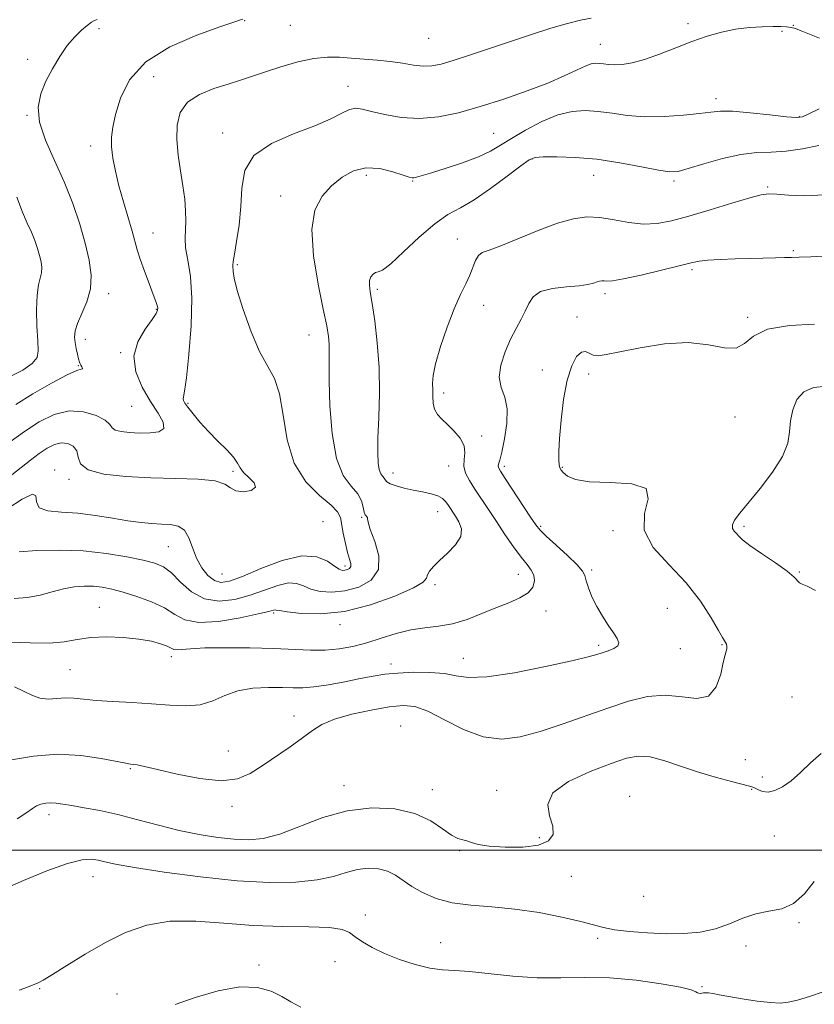
# Model space of a CAD drawing. Extents: x 2092300 to 2095200, y 329800 to 332700.
# Drawn here: x 2092679 to 2092892, y 331959 to 332223 of the extents above; entities that cross this region are included whole.
import ezdxf

# ---------------------------------------------------------------- set-up
doc = ezdxf.new("R2010")
doc.units = 0
doc.header["$MEASUREMENT"] = 0
for name, color, linetype, lineweight in [('32000', 7, 'Continuous', 0), ('DTM SPOT ELEVATION', 2, 'Continuous', 13), ('INDEX CONTOUR', 41, 'Continuous', 13), ('INTERMEDIATE CONTOUR', 44, 'Continuous', 0)]:
    doc.layers.add(name, color=color, linetype=linetype, lineweight=lineweight)

msp = doc.modelspace()

# ---------------------------------------------------------------- linework, layer by layer
at = {"layer": '32000', "flags": 128}
msp.add_lwpolyline([(2095000, 332000), (2092500, 332000)], dxfattribs=at)
at = {"layer": 'DTM SPOT ELEVATION'}
for p in [(2092739.17, 332222.52, 1198.1), (2092858.18, 332221.74, 1201.6), (2092700.12, 332220.42, 1196.4), (2092751.5, 332221.26, 1198.8), (2092883.39, 332219.66, 1202.4), (2092886.4, 332221.28, 1201.9), (2092788.57, 332217.82, 1198.9), (2092834.58, 332216.24, 1201.2), (2092681.02, 332212.2, 1195.5), (2092714.8, 332207.49, 1199.1), (2092766.97, 332204.97, 1201.3), (2092865.69, 332201.64, 1203.5), (2092680.85, 332197.16, 1195.9), (2092888.02, 332196.79, 1203.9), (2092733.32, 332192.43, 1201.5), (2092806.03, 332192.3, 1203.1), (2092697.86, 332188.9, 1197.4), (2092816.29, 332185.44, 1206.1), (2092771.89, 332181.03, 1204.5), (2092784.32, 332179.54, 1204.1), (2092832.81, 332181.06, 1206.8), (2092854.39, 332179.51, 1206.3), (2092879.53, 332177.95, 1207.8), (2092748.83, 332175.55, 1203.3), (2092714.63, 332165.54, 1198.8), (2092796.3, 332163.95, 1207.3), (2092886.43, 332160.83, 1209.8), (2092737.2, 332157.07, 1202.2), (2092859.22, 332155.75, 1210.3), (2092774.83, 332150.5, 1206.3), (2092702.69, 332149.3, 1196.5), (2092835.85, 332149.35, 1210.4), (2092803.28, 332146.19, 1208.6), (2092715.49, 332145.09, 1197.9), (2092828.35, 332143.03, 1211.6), (2092874.18, 332142.97, 1211.8), (2092756.49, 332138.21, 1203.2), (2092696.48, 332137.04, 1196.6), (2092705.92, 332133.5, 1197.9), (2092694.56, 332130.01, 1195.9), (2092819.06, 332128.8, 1211.6), (2092831.48, 332127.76, 1212.4), (2092792.59, 332122.69, 1208.4), (2092708.85, 332119.12, 1196.8), (2092724.01, 332119.92, 1200.2), (2092870.72, 332116.26, 1212.3), (2092802.75, 332111.08, 1208.33), (2092793.9, 332103.1, 1207.4), (2092808.86, 332102.98, 1210.37), (2092688.19, 332101.99, 1201.7), (2092736.03, 332101.68, 1199.72), (2092778.98, 332101.15, 1206.65), (2092824.4, 332102.67, 1212.1), (2092692.11, 332099.46, 1200.3), (2092790.98, 332090.84, 1205.21), (2092760.26, 332088.17, 1200.49), (2092770.58, 332089.26, 1203.87), (2092818.65, 332086.87, 1210.22), (2092838.05, 332085.73, 1211.75), (2092873.18, 332086.93, 1214.3), (2092718.7, 332081.43, 1202.97), (2092733.15, 332074.08, 1200.95), (2092766.1, 332076.27, 1201.57), (2092812.66, 332074, 1207.27), (2092832.33, 332075.17, 1210.28), (2092888.01, 332074.65, 1214.1), (2092790.27, 332071.25, 1206.33), (2092700.21, 332065.15, 1207.19), (2092746.96, 332063.66, 1206.22), (2092820.06, 332064.15, 1208.6), (2092852.61, 332064.85, 1210.9), (2092764.78, 332060.47, 1206.51), (2092834.15, 332054.94, 1209.7), (2092856.07, 332054.08, 1210.72), (2092867.3, 332055.11, 1211.9), (2092719.49, 332051.93, 1208.49), (2092797.91, 332051.44, 1209.2), (2092692.33, 332048.46, 1209), (2092778.48, 332049.99, 1209.48), (2092886.05, 332041.14, 1213.1), (2092752.44, 332036.03, 1211.45), (2092781.06, 332033.31, 1213.33), (2092734.81, 332026.61, 1211.18), (2092873.56, 332024.31, 1213.1), (2092708.51, 332021.85, 1212.15), (2092878.11, 332019.64, 1213.6), (2092765.86, 332017.33, 1213.42), (2092789.53, 332016.26, 1213.34), (2092806.83, 332016.03, 1213.45), (2092875.19, 332016.29, 1214.1), (2092842.46, 332014.46, 1215.4), (2092735.84, 332011.77, 1212.41), (2092686.67, 332009.51, 1214.5), (2092818.28, 332003.33, 1213.62), (2092881.35, 332003.81, 1214.9), (2092796.85, 331999.86, 1214.13), (2092698.5, 331992.94, 1216.7), (2092826.81, 331992.96, 1214.99), (2092846.22, 331987.58, 1214.63), (2092771.57, 331982.63, 1217.55), (2092887.88, 331980.59, 1216.16), (2092833.95, 331976.39, 1216.33), (2092791.83, 331975.22, 1217.23), (2092873.72, 331974.29, 1216.54), (2092743.09, 331969.21, 1219.7), (2092763.42, 331970.13, 1218.57), (2092684.23, 331962.85, 1218.1), (2092861.87, 331963.41, 1217.83), (2092704.94, 331961.45, 1219.1)]:
    msp.add_point(p, dxfattribs=at)
at = {"layer": 'INDEX CONTOUR'}
for points in [[(2092832.166, 332223.208, 1200), (2092829.276, 332222.703, 1200), (2092825.801, 332221.819, 1200), (2092821.349, 332220.497, 1200), (2092816.126, 332218.84, 1200), (2092810.489, 332216.988, 1200), (2092799.541, 332213.332, 1200), (2092795.136, 332211.889, 1200), (2092791.888, 332210.909, 1200), (2092789.394, 332210.399, 1200), (2092787.083, 332210.326, 1200), (2092784.482, 332210.626, 1200), (2092781.532, 332211.129, 1200), (2092778.277, 332211.635, 1200), (2092774.786, 332211.992, 1200), (2092767.807, 332212.472, 1200), (2092764.619, 332212.718, 1200), (2092761.388, 332212.787, 1200), (2092757.739, 332212.429, 1200), (2092753.455, 332211.49, 1200), (2092748.939, 332210.185, 1200), (2092744.751, 332208.822, 1200), (2092738.129, 332206.577, 1200), (2092734.795, 332205.518, 1200), (2092730.933, 332204.32, 1200), (2092727.053, 332202.784, 1200), (2092723.871, 332200.703, 1200), (2092721.934, 332197.918, 1200), (2092721.089, 332194.519, 1200), (2092721.011, 332190.648, 1200), (2092721.396, 332186.471, 1200), (2092722.01, 332182.238, 1200), (2092722.641, 332178.219, 1200), (2092723.108, 332174.635, 1200), (2092723.371, 332171.509, 1200), (2092723.422, 332168.813, 1200), (2092723.297, 332166.465, 1200), (2092723.198, 332164.165, 1200), (2092723.371, 332161.559, 1200), (2092723.952, 332158.28, 1200), (2092724.644, 332153.923, 1200), (2092725.039, 332148.07, 1200), (2092724.851, 332140.651, 1200), (2092724.269, 332132.987, 1200), (2092723.601, 332126.746, 1200), (2092723.099, 332123.145, 1200), (2092722.689, 332121.064, 1200), (2092722.771, 332120.642, 1200), (2092723.158, 332119.969, 1200), (2092723.988, 332118.819, 1200), (2092725.36, 332117.042, 1200), (2092727.22, 332114.791, 1200), (2092729.478, 332112.295, 1200), (2092731.988, 332109.775, 1200), (2092734.384, 332107.419, 1200), (2092736.248, 332105.409, 1200), (2092737.326, 332103.854, 1200), (2092738.028, 332102.579, 1200), (2092738.93, 332101.337, 1200), (2092740.367, 332099.955, 1200), (2092741.709, 332098.56, 1200), (2092742.084, 332097.354, 1200), (2092740.922, 332096.521, 1200), (2092738.854, 332096.167, 1200), (2092736.813, 332096.382, 1200), (2092735.4, 332097.171, 1200), (2092733.895, 332098.217, 1200), (2092731.247, 332099.119, 1200), (2092726.704, 332099.584, 1200), (2092720.704, 332099.759, 1200), (2092713.986, 332099.895, 1200), (2092707.299, 332100.224, 1200), (2092701.448, 332100.89, 1200), (2092697.249, 332102.014, 1200), (2092695.203, 332103.637, 1200), (2092694.539, 332105.479, 1200), (2092694.173, 332107.18, 1200), (2092693.237, 332108.432, 1200), (2092691.763, 332109.143, 1200), (2092690, 332109.274, 1200), (2092688.147, 332108.807, 1200), (2092686.195, 332107.816, 1200), (2092684.084, 332106.397, 1200), (2092681.775, 332104.65, 1200), (2092676.773, 332100.689, 1200)], [(2092895.961, 332159.472, 1210), (2092891.091, 332159.211, 1210), (2092887.953, 332159.082, 1210), (2092885.923, 332159.03, 1210), (2092884.066, 332158.999, 1210), (2092881.622, 332158.948, 1210), (2092874.841, 332158.775, 1210), (2092870.776, 332158.66, 1210), (2092866.808, 332158.517, 1210), (2092863.505, 332158.331, 1210), (2092861.158, 332158.069, 1210), (2092858.951, 332157.608, 1210), (2092855.791, 332156.806, 1210), (2092851, 332155.606, 1210), (2092845.552, 332154.299, 1210), (2092840.834, 332153.264, 1210), (2092837.887, 332152.769, 1210), (2092836.378, 332152.679, 1210), (2092835.623, 332152.749, 1210), (2092835.04, 332152.773, 1210), (2092834.44, 332152.693, 1210), (2092833.73, 332152.489, 1210), (2092832.779, 332152.158, 1210), (2092831.285, 332151.769, 1210), (2092828.907, 332151.409, 1210), (2092825.507, 332151.111, 1210), (2092821.766, 332150.68, 1210), (2092818.571, 332149.868, 1210), (2092816.561, 332148.497, 1210), (2092815.398, 332146.686, 1210), (2092814.498, 332144.625, 1210), (2092813.389, 332142.44, 1210), (2092812.047, 332140.004, 1210), (2092810.563, 332137.126, 1210), (2092809.076, 332133.725, 1210), (2092807.926, 332130.151, 1210), (2092807.504, 332126.865, 1210), (2092808.021, 332124.143, 1210), (2092808.966, 332121.546, 1210), (2092809.649, 332118.452, 1210), (2092809.562, 332114.494, 1210), (2092808.935, 332110.316, 1210), (2092808.181, 332106.82, 1210), (2092807.635, 332104.67, 1210), (2092807.33, 332103.597, 1210), (2092807.219, 332103.09, 1210), (2092807.313, 332102.64, 1210), (2092807.85, 332101.708, 1210), (2092809.124, 332099.746, 1210), (2092815.92, 332089.366, 1210), (2092817.314, 332087.294, 1210), (2092818.46, 332085.894, 1210), (2092820.125, 332084.291, 1210), (2092822.794, 332081.87, 1210), (2092825.855, 332079.068, 1210), (2092828.415, 332076.581, 1210), (2092829.83, 332074.896, 1210), (2092830.435, 332073.66, 1210), (2092830.808, 332072.3, 1210), (2092831.431, 332070.384, 1210), (2092832.383, 332068.006, 1210), (2092833.647, 332065.394, 1210), (2092835.168, 332062.771, 1210), (2092836.745, 332060.339, 1210), (2092838.144, 332058.293, 1210), (2092839.143, 332056.772, 1210), (2092839.576, 332055.672, 1210), (2092839.29, 332054.829, 1210), (2092838.227, 332054.109, 1210), (2092836.709, 332053.485, 1210), (2092835.152, 332052.959, 1210), (2092833.697, 332052.489, 1210), (2092831.39, 332051.86, 1210), (2092827.006, 332050.815, 1210), (2092819.873, 332049.24, 1210), (2092811.552, 332047.592, 1210), (2092804.161, 332046.476, 1210), (2092799.228, 332046.309, 1210), (2092795.926, 332046.775, 1210), (2092792.834, 332047.371, 1210), (2092788.891, 332047.692, 1210), (2092784.458, 332047.719, 1210), (2092780.261, 332047.53, 1210), (2092776.794, 332047.187, 1210), (2092773.656, 332046.692, 1210), (2092770.219, 332046.027, 1210), (2092766.078, 332045.211, 1210), (2092761.706, 332044.404, 1210), (2092757.796, 332043.802, 1210), (2092754.803, 332043.541, 1210), (2092752.231, 332043.532, 1210), (2092749.341, 332043.631, 1210), (2092745.618, 332043.677, 1210), (2092741.431, 332043.466, 1210), (2092737.368, 332042.78, 1210), (2092733.849, 332041.526, 1210), (2092730.623, 332040.103, 1210), (2092727.27, 332039.033, 1210), (2092723.443, 332038.7, 1210), (2092719.091, 332038.902, 1210), (2092714.233, 332039.302, 1210), (2092708.983, 332039.625, 1210), (2092703.83, 332039.883, 1210), (2092699.354, 332040.158, 1210), (2092695.964, 332040.492, 1210), (2092693.372, 332040.778, 1210), (2092691.12, 332040.872, 1210), (2092688.837, 332040.71, 1210), (2092686.519, 332040.558, 1210), (2092684.252, 332040.765, 1210), (2092682.078, 332041.561, 1210), (2092679.86, 332042.695, 1210), (2092677.418, 332043.801, 1210)], [(2092754.235, 331957.895, 1220), (2092751.633, 331959.305, 1220), (2092749.175, 331960.72, 1220), (2092746.297, 331962.14, 1220), (2092742.647, 331963.165, 1220), (2092737.929, 331963.297, 1220), (2092732.075, 331962.232, 1220), (2092725.926, 331960.441, 1220), (2092720.552, 331958.591, 1220)]]:
    msp.add_polyline3d(points, dxfattribs=at)
at = {"layer": 'INTERMEDIATE CONTOUR'}
for points in [[(2092738.69, 332222.931, 1198), (2092738.047, 332222.739, 1198), (2092736.296, 332222.164, 1198), (2092732.554, 332220.899, 1198), (2092726.385, 332218.692, 1198), (2092719.15, 332215.537, 1198), (2092712.664, 332211.481, 1198), (2092708.324, 332206.684, 1198), (2092705.848, 332201.735, 1198), (2092704.537, 332197.337, 1198), (2092703.8, 332193.974, 1198), (2092703.476, 332191.28, 1198), (2092703.514, 332188.669, 1198), (2092703.869, 332185.662, 1198), (2092704.524, 332182.178, 1198), (2092705.471, 332178.24, 1198), (2092706.664, 332173.951, 1198), (2092708.98, 332166.11, 1198), (2092710.357, 332161.085, 1198), (2092711.148, 332158.566, 1198), (2092712.288, 332155.387, 1198), (2092713.568, 332152.01, 1198), (2092714.675, 332149.118, 1198), (2092715.377, 332147.222, 1198), (2092715.732, 332146.129, 1198), (2092715.872, 332145.472, 1198), (2092715.858, 332144.882, 1198), (2092715.455, 332143.977, 1198), (2092714.357, 332142.377, 1198), (2092712.466, 332139.806, 1198), (2092710.525, 332136.425, 1198), (2092709.481, 332132.506, 1198), (2092710.016, 332128.325, 1198), (2092711.723, 332124.189, 1198), (2092713.921, 332120.412, 1198), (2092715.965, 332117.263, 1198), (2092717.325, 332114.833, 1198), (2092717.508, 332113.167, 1198), (2092716.201, 332112.263, 1198), (2092713.836, 332111.926, 1198), (2092711.032, 332111.915, 1198), (2092708.344, 332112.036, 1198), (2092706.084, 332112.284, 1198), (2092704.5, 332112.705, 1198), (2092703.673, 332113.339, 1198), (2092703.012, 332114.207, 1198), (2092701.754, 332115.324, 1198), (2092699.337, 332116.615, 1198), (2092695.987, 332117.634, 1198), (2092692.129, 332117.842, 1198), (2092688.128, 332116.854, 1198), (2092684.108, 332114.887, 1198), (2092680.133, 332112.309, 1198), (2092676.308, 332109.517, 1198)], [(2092699.674, 332222.861, 1196), (2092698.949, 332222.59, 1196), (2092698.107, 332222.111, 1196), (2092696.979, 332221.292, 1196), (2092695.448, 332220.012, 1196), (2092693.609, 332218.216, 1196), (2092691.606, 332215.856, 1196), (2092689.581, 332212.938, 1196), (2092687.644, 332209.662, 1196), (2092685.904, 332206.275, 1196), (2092684.51, 332202.928, 1196), (2092683.796, 332199.385, 1196), (2092684.141, 332195.309, 1196), (2092685.757, 332190.468, 1196), (2092688.184, 332185.038, 1196), (2092690.799, 332179.299, 1196), (2092693.084, 332173.519, 1196), (2092694.954, 332167.947, 1196), (2092696.432, 332162.821, 1196), (2092697.508, 332158.311, 1196), (2092698.041, 332154.303, 1196), (2092697.857, 332150.617, 1196), (2092696.896, 332147.131, 1196), (2092695.56, 332143.97, 1196), (2092694.369, 332141.324, 1196), (2092693.725, 332139.296, 1196), (2092693.566, 332137.678, 1196), (2092693.714, 332136.174, 1196), (2092694.009, 332134.581, 1196), (2092694.352, 332133.04, 1196), (2092694.664, 332131.78, 1196), (2092694.885, 332130.961, 1196), (2092695.06, 332130.462, 1196), (2092695.249, 332130.092, 1196), (2092695.487, 332129.709, 1196), (2092695.678, 332129.362, 1196), (2092695.695, 332129.152, 1196), (2092695.341, 332129.074, 1196), (2092694.149, 332128.713, 1196), (2092691.579, 332127.558, 1196), (2092687.376, 332125.291, 1196), (2092682.406, 332122.4, 1196), (2092677.815, 332119.574, 1196)], [(2092893.402, 332217.881, 1202), (2092888.48, 332219.852, 1202), (2092886.986, 332220.405, 1202), (2092885.788, 332220.745, 1202), (2092884.585, 332220.936, 1202), (2092883.078, 332221.014, 1202), (2092880.974, 332221.006, 1202), (2092878.077, 332220.92, 1202), (2092874.604, 332220.69, 1202), (2092870.869, 332220.234, 1202), (2092867.115, 332219.479, 1202), (2092863.274, 332218.399, 1202), (2092859.204, 332216.983, 1202), (2092854.852, 332215.272, 1202), (2092850.495, 332213.537, 1202), (2092846.509, 332212.106, 1202), (2092843.185, 332211.222, 1202), (2092840.515, 332210.811, 1202), (2092838.413, 332210.715, 1202), (2092836.786, 332210.789, 1202), (2092835.505, 332210.941, 1202), (2092834.432, 332211.091, 1202), (2092833.408, 332211.146, 1202), (2092832.198, 332210.959, 1202), (2092830.544, 332210.37, 1202), (2092828.197, 332209.265, 1202), (2092824.936, 332207.708, 1202), (2092820.548, 332205.806, 1202), (2092814.964, 332203.683, 1202), (2092808.697, 332201.52, 1202), (2092802.404, 332199.516, 1202), (2092796.602, 332197.86, 1202), (2092791.246, 332196.722, 1202), (2092786.152, 332196.266, 1202), (2092781.232, 332196.563, 1202), (2092776.788, 332197.332, 1202), (2092773.219, 332198.197, 1202), (2092770.761, 332198.825, 1202), (2092768.998, 332199.039, 1202), (2092767.352, 332198.703, 1202), (2092765.269, 332197.73, 1202), (2092762.303, 332196.229, 1202), (2092758.026, 332194.361, 1202), (2092752.338, 332192.22, 1202), (2092746.397, 332189.638, 1202), (2092741.681, 332186.383, 1202), (2092739.242, 332182.311, 1202), (2092738.442, 332177.635, 1202), (2092738.217, 332172.657, 1202), (2092737.728, 332167.715, 1202), (2092737.04, 332163.291, 1202), (2092736.438, 332159.907, 1202), (2092736.142, 332157.897, 1202), (2092736.074, 332156.847, 1202), (2092736.105, 332155.237, 1202), (2092736.372, 332153.441, 1202), (2092737.202, 332150.138, 1202), (2092738.802, 332145.021, 1202), (2092740.925, 332139.111, 1202), (2092743.218, 332133.757, 1202), (2092747.189, 332126.55, 1202), (2092748.566, 332122.476, 1202), (2092749.506, 332116.734, 1202), (2092750.576, 332110.114, 1202), (2092752.489, 332103.831, 1202), (2092755.656, 332098.856, 1202), (2092759.315, 332095.191, 1202), (2092762.405, 332092.595, 1202), (2092764.144, 332090.777, 1202), (2092764.874, 332089.243, 1202), (2092765.656, 332085.022, 1202), (2092766.226, 332082.322, 1202), (2092766.817, 332079.878, 1202), (2092767.328, 332078.099, 1202), (2092767.65, 332076.918, 1202), (2092767.676, 332076.143, 1202), (2092767.341, 332075.613, 1202), (2092766.76, 332075.27, 1202), (2092766.092, 332075.083, 1202), (2092765.429, 332075.06, 1202), (2092764.593, 332075.357, 1202), (2092763.343, 332076.17, 1202), (2092761.431, 332077.522, 1202), (2092758.588, 332078.742, 1202), (2092754.542, 332078.992, 1202), (2092749.248, 332077.723, 1202), (2092743.571, 332075.568, 1202), (2092738.601, 332073.454, 1202), (2092735.144, 332072.146, 1202), (2092732.852, 332071.776, 1202), (2092731.089, 332072.314, 1202), (2092729.355, 332073.704, 1202), (2092727.692, 332075.779, 1202), (2092726.278, 332078.345, 1202), (2092725.209, 332081.164, 1202), (2092724.241, 332083.821, 1202), (2092723.047, 332085.859, 1202), (2092721.379, 332086.96, 1202), (2092719.292, 332087.372, 1202), (2092716.92, 332087.479, 1202), (2092714.337, 332087.615, 1202), (2092711.397, 332087.895, 1202), (2092707.904, 332088.378, 1202), (2092703.738, 332089.081, 1202), (2092699.145, 332089.826, 1202), (2092694.451, 332090.391, 1202), (2092690.023, 332090.668, 1202), (2092686.379, 332091.008, 1202), (2092684.076, 332091.877, 1202), (2092683.355, 332093.487, 1202), (2092683.192, 332095.044, 1202), (2092682.245, 332095.502, 1202), (2092679.549, 332094.158, 1202), (2092675.63, 332091.701, 1202)], [(2092893.295, 332198.92, 1204), (2092890.592, 332197.558, 1204), (2092888.847, 332196.779, 1204), (2092887.21, 332196.56, 1204), (2092884.538, 332196.775, 1204), (2092880.105, 332197.282, 1204), (2092874.846, 332197.857, 1204), (2092870.112, 332198.257, 1204), (2092866.834, 332198.297, 1204), (2092864.265, 332198.043, 1204), (2092861.241, 332197.619, 1204), (2092856.92, 332197.156, 1204), (2092851.757, 332196.817, 1204), (2092846.532, 332196.773, 1204), (2092841.868, 332197.124, 1204), (2092837.764, 332197.69, 1204), (2092834.061, 332198.219, 1204), (2092830.581, 332198.467, 1204), (2092827.062, 332198.212, 1204), (2092823.22, 332197.242, 1204), (2092818.913, 332195.453, 1204), (2092814.568, 332193.206, 1204), (2092810.751, 332190.972, 1204), (2092807.798, 332189.111, 1204), (2092805.12, 332187.522, 1204), (2092801.896, 332185.993, 1204), (2092797.615, 332184.383, 1204), (2092792.992, 332182.85, 1204), (2092789.052, 332181.627, 1204), (2092786.562, 332180.881, 1204), (2092785.262, 332180.522, 1204), (2092784.633, 332180.395, 1204), (2092784.163, 332180.394, 1204), (2092783.356, 332180.6, 1204), (2092781.721, 332181.14, 1204), (2092778.944, 332182.03, 1204), (2092775.426, 332182.845, 1204), (2092771.745, 332183.046, 1204), (2092768.368, 332182.233, 1204), (2092765.323, 332180.542, 1204), (2092762.524, 332178.244, 1204), (2092759.976, 332175.465, 1204), (2092758.044, 332171.748, 1204), (2092757.182, 332166.491, 1204), (2092757.649, 332159.451, 1204), (2092758.927, 332151.828, 1204), (2092760.305, 332145.176, 1204), (2092761.218, 332140.649, 1204), (2092761.679, 332137.784, 1204), (2092761.852, 332135.715, 1204), (2092761.881, 332133.586, 1204), (2092761.87, 332130.593, 1204), (2092761.903, 332125.94, 1204), (2092762.094, 332119.245, 1204), (2092762.651, 332111.748, 1204), (2092763.809, 332105.099, 1204), (2092765.665, 332100.534, 1204), (2092767.772, 332097.635, 1204), (2092769.54, 332095.572, 1204), (2092770.541, 332093.684, 1204), (2092770.982, 332091.997, 1204), (2092771.23, 332090.707, 1204), (2092771.562, 332089.941, 1204), (2092772.138, 332089.296, 1204), (2092772.169, 332088.927, 1204), (2092772.301, 332088.006, 1204), (2092772.913, 332086.059, 1204), (2092774.154, 332082.832, 1204), (2092775.236, 332078.955, 1204), (2092775.138, 332075.273, 1204), (2092773.154, 332072.474, 1204), (2092769.837, 332070.608, 1204), (2092766.057, 332069.563, 1204), (2092762.546, 332069.222, 1204), (2092759.503, 332069.439, 1204), (2092756.992, 332070.062, 1204), (2092754.991, 332070.899, 1204), (2092753.13, 332071.588, 1204), (2092750.949, 332071.726, 1204), (2092748.095, 332071.043, 1204), (2092740.718, 332068.412, 1204), (2092736.54, 332067.265, 1204), (2092732.349, 332066.788, 1204), (2092728.415, 332067.409, 1204), (2092724.958, 332069.343, 1204), (2092722.006, 332071.95, 1204), (2092719.534, 332074.38, 1204), (2092717.417, 332075.99, 1204), (2092715.121, 332076.99, 1204), (2092712.01, 332077.798, 1204), (2092707.613, 332078.722, 1204), (2092702.129, 332079.63, 1204), (2092695.921, 332080.274, 1204), (2092689.432, 332080.481, 1204), (2092683.405, 332080.359, 1204), (2092678.664, 332080.085, 1204)], [(2092893.226, 332189.08, 1206), (2092888.876, 332188.175, 1206), (2092884.441, 332187.5, 1206), (2092880.453, 332187.261, 1206), (2092876.595, 332187.135, 1206), (2092872.333, 332186.665, 1206), (2092867.374, 332185.551, 1206), (2092862.372, 332184.117, 1206), (2092858.227, 332182.844, 1206), (2092855.478, 332182.125, 1206), (2092853.236, 332182.005, 1206), (2092850.26, 332182.442, 1206), (2092845.648, 332183.343, 1206), (2092839.859, 332184.424, 1206), (2092833.69, 332185.347, 1206), (2092827.879, 332185.859, 1206), (2092822.928, 332186.028, 1206), (2092819.277, 332186.005, 1206), (2092817.101, 332185.839, 1206), (2092815.497, 332185.18, 1206), (2092813.295, 332183.578, 1206), (2092809.67, 332180.799, 1206), (2092805.191, 332177.481, 1206), (2092800.771, 332174.475, 1206), (2092797.072, 332172.347, 1206), (2092793.746, 332170.501, 1206), (2092790.195, 332168.053, 1206), (2092786.047, 332164.453, 1206), (2092781.849, 332160.489, 1206), (2092778.377, 332157.285, 1206), (2092776.195, 332155.65, 1206), (2092775.002, 332155.134, 1206), (2092774.285, 332154.97, 1206), (2092773.639, 332154.537, 1206), (2092773.076, 332153.788, 1206), (2092772.719, 332152.82, 1206), (2092772.663, 332151.621, 1206), (2092772.899, 332149.757, 1206), (2092773.397, 332146.683, 1206), (2092774.089, 332142.032, 1206), (2092774.783, 332136.13, 1206), (2092775.252, 332129.476, 1206), (2092775.341, 332122.592, 1206), (2092775.182, 332116.09, 1206), (2092774.975, 332110.597, 1206), (2092774.893, 332106.586, 1206), (2092774.982, 332103.874, 1206), (2092775.259, 332102.119, 1206), (2092775.714, 332100.999, 1206), (2092776.231, 332100.288, 1206), (2092776.664, 332099.782, 1206), (2092776.953, 332099.308, 1206), (2092777.364, 332098.817, 1206), (2092778.244, 332098.293, 1206), (2092779.842, 332097.726, 1206), (2092781.995, 332097.15, 1206), (2092784.439, 332096.603, 1206), (2092786.918, 332096.108, 1206), (2092789.195, 332095.612, 1206), (2092791.041, 332095.041, 1206), (2092792.3, 332094.343, 1206), (2092793.116, 332093.55, 1206), (2092793.708, 332092.712, 1206), (2092795.731, 332089.656, 1206), (2092796.696, 332088.095, 1206), (2092797.361, 332086.23, 1206), (2092797.167, 332084.127, 1206), (2092795.762, 332081.878, 1206), (2092793.633, 332079.664, 1206), (2092791.473, 332077.689, 1206), (2092789.847, 332076.109, 1206), (2092788.804, 332074.873, 1206), (2092788.265, 332073.881, 1206), (2092787.987, 332072.994, 1206), (2092787.079, 332071.928, 1206), (2092784.487, 332070.36, 1206), (2092779.526, 332068.137, 1206), (2092772.984, 332065.797, 1206), (2092766.021, 332064.043, 1206), (2092759.663, 332063.384, 1206), (2092754.413, 332063.521, 1206), (2092750.642, 332063.955, 1206), (2092748.552, 332064.277, 1206), (2092747.671, 332064.433, 1206), (2092747.355, 332064.459, 1206), (2092746.943, 332064.364, 1206), (2092745.69, 332064.044, 1206), (2092742.834, 332063.371, 1206), (2092737.979, 332062.33, 1206), (2092732.195, 332061.369, 1206), (2092726.919, 332061.052, 1206), (2092723.189, 332061.768, 1206), (2092720.428, 332063.233, 1206), (2092717.66, 332064.989, 1206), (2092714.171, 332066.645, 1206), (2092710.29, 332068.074, 1206), (2092706.608, 332069.213, 1206), (2092703.563, 332070.02, 1206), (2092701, 332070.527, 1206), (2092698.61, 332070.792, 1206), (2092696.132, 332070.848, 1206), (2092693.486, 332070.652, 1206), (2092690.637, 332070.144, 1206), (2092687.565, 332069.322, 1206), (2092684.309, 332068.435, 1206), (2092680.92, 332067.793, 1206), (2092677.408, 332067.561, 1206)], [(2092894.734, 332175.786, 1208), (2092889.362, 332175.575, 1208), (2092885.101, 332175.733, 1208), (2092881.984, 332175.992, 1208), (2092879.853, 332176.103, 1208), (2092877.797, 332175.856, 1208), (2092874.714, 332175.058, 1208), (2092869.877, 332173.616, 1208), (2092864.058, 332171.84, 1208), (2092858.396, 332170.138, 1208), (2092853.756, 332168.861, 1208), (2092849.867, 332168.125, 1208), (2092846.179, 332167.987, 1208), (2092842.279, 332168.43, 1208), (2092838.294, 332169.143, 1208), (2092834.488, 332169.743, 1208), (2092830.99, 332169.888, 1208), (2092827.387, 332169.412, 1208), (2092823.131, 332168.186, 1208), (2092817.93, 332166.213, 1208), (2092812.521, 332163.983, 1208), (2092807.895, 332162.108, 1208), (2092804.796, 332161.011, 1208), (2092802.965, 332160.336, 1208), (2092801.894, 332159.536, 1208), (2092801.126, 332158.188, 1208), (2092799.602, 332154.234, 1208), (2092798.508, 332151.91, 1208), (2092797.12, 332149.061, 1208), (2092795.45, 332145.272, 1208), (2092793.564, 332140.361, 1208), (2092791.767, 332135.105, 1208), (2092790.417, 332130.524, 1208), (2092789.762, 332127.359, 1208), (2092789.609, 332125.246, 1208), (2092789.656, 332123.548, 1208), (2092789.68, 332121.765, 1208), (2092789.781, 332119.951, 1208), (2092790.141, 332118.301, 1208), (2092790.904, 332116.931, 1208), (2092792.068, 332115.662, 1208), (2092793.591, 332114.238, 1208), (2092795.364, 332112.479, 1208), (2092797.009, 332110.499, 1208), (2092798.079, 332108.487, 1208), (2092798.3, 332106.592, 1208), (2092798.079, 332104.784, 1208), (2092797.99, 332102.993, 1208), (2092798.493, 332101.141, 1208), (2092799.545, 332099.138, 1208), (2092800.984, 332096.887, 1208), (2092804.588, 332091.403, 1208), (2092806.724, 332088.184, 1208), (2092809.045, 332084.735, 1208), (2092811.35, 332081.405, 1208), (2092813.398, 332078.609, 1208), (2092814.993, 332076.622, 1208), (2092816.109, 332075.166, 1208), (2092816.764, 332073.82, 1208), (2092816.942, 332072.265, 1208), (2092816.492, 332070.6, 1208), (2092815.233, 332069.021, 1208), (2092813.05, 332067.662, 1208), (2092810.105, 332066.396, 1208), (2092806.627, 332065.031, 1208), (2092802.835, 332063.46, 1208), (2092798.903, 332061.918, 1208), (2092794.994, 332060.723, 1208), (2092791.222, 332060.073, 1208), (2092787.513, 332059.683, 1208), (2092783.741, 332059.143, 1208), (2092779.826, 332058.158, 1208), (2092775.852, 332056.901, 1208), (2092771.948, 332055.654, 1208), (2092768.199, 332054.659, 1208), (2092764.52, 332053.981, 1208), (2092760.785, 332053.644, 1208), (2092756.831, 332053.64, 1208), (2092746.963, 332054.098, 1208), (2092740.585, 332054.27, 1208), (2092734.059, 332054.323, 1208), (2092728.48, 332054.246, 1208), (2092724.671, 332054.048, 1208), (2092722.373, 332053.838, 1208), (2092721.058, 332053.748, 1208), (2092720.221, 332053.882, 1208), (2092719.456, 332054.228, 1208), (2092718.38, 332054.746, 1208), (2092716.661, 332055.386, 1208), (2092714.171, 332056.053, 1208), (2092710.833, 332056.647, 1208), (2092706.677, 332057.067, 1208), (2092702.178, 332057.226, 1208), (2092697.921, 332057.044, 1208), (2092694.276, 332056.506, 1208), (2092690.771, 332055.883, 1208), (2092686.719, 332055.509, 1208), (2092681.673, 332055.587, 1208), (2092676.128, 332055.78, 1208)], [(2092678.099, 332175.232, 1194), (2092679.595, 332171.179, 1194), (2092680.897, 332168.202, 1194), (2092682, 332165.795, 1194), (2092682.9, 332163.547, 1194), (2092683.618, 332161.428, 1194), (2092684.174, 332159.502, 1194), (2092684.578, 332157.81, 1194), (2092684.778, 332156.308, 1194), (2092684.709, 332154.925, 1194), (2092683.875, 332151.684, 1194), (2092683.495, 332148.912, 1194), (2092683.374, 332144.96, 1194), (2092683.467, 332140.551, 1194), (2092683.677, 332136.654, 1194), (2092683.842, 332133.968, 1194), (2092683.527, 332132.143, 1194), (2092682.233, 332130.562, 1194), (2092679.678, 332128.8, 1194), (2092676.464, 332127.16, 1194)], [(2092892.121, 332141.091, 1212), (2092885.344, 332140.764, 1212), (2092879.431, 332139.758, 1212), (2092875.674, 332137.929, 1212), (2092873.317, 332135.956, 1212), (2092871.093, 332134.724, 1212), (2092867.945, 332134.814, 1212), (2092863.656, 332135.604, 1212), (2092858.224, 332136.163, 1212), (2092851.825, 332135.806, 1212), (2092845.355, 332134.817, 1212), (2092839.893, 332133.724, 1212), (2092836.233, 332132.968, 1212), (2092834.037, 332132.653, 1212), (2092832.682, 332132.8, 1212), (2092831.625, 332133.333, 1212), (2092830.631, 332133.801, 1212), (2092829.547, 332133.656, 1212), (2092828.274, 332132.426, 1212), (2092826.937, 332129.932, 1212), (2092825.721, 332126.069, 1212), (2092824.771, 332120.923, 1212), (2092824.098, 332115.358, 1212), (2092823.683, 332110.426, 1212), (2092823.495, 332106.936, 1212), (2092823.479, 332104.733, 1212), (2092823.572, 332103.413, 1212), (2092823.742, 332102.597, 1212), (2092824.078, 332101.987, 1212), (2092824.695, 332101.306, 1212), (2092825.8, 332100.377, 1212), (2092827.927, 332099.429, 1212), (2092831.7, 332098.793, 1212), (2092837.285, 332098.612, 1212), (2092843.048, 332098.283, 1212), (2092846.899, 332097.018, 1212), (2092847.5, 332094.253, 1212), (2092846.515, 332090.334, 1212), (2092846.357, 332085.833, 1212), (2092848.8, 332081.214, 1212), (2092853.053, 332076.527, 1212), (2092857.683, 332071.71, 1212), (2092861.51, 332066.817, 1212), (2092864.352, 332062.358, 1212), (2092866.282, 332058.956, 1212), (2092867.403, 332057.027, 1212), (2092868.229, 332055.729, 1212), (2092868.434, 332055.238, 1212), (2092868.573, 332054.652, 1212), (2092868.586, 332054.054, 1212), (2092868.425, 332053.43, 1212), (2092868.094, 332052.369, 1212), (2092867.604, 332050.365, 1212), (2092866.909, 332047.194, 1212), (2092865.718, 332043.784, 1212), (2092863.679, 332041.344, 1212), (2092860.557, 332040.704, 1212), (2092856.573, 332041.156, 1212), (2092852.062, 332041.608, 1212), (2092847.282, 332041.195, 1212), (2092842.181, 332039.948, 1212), (2092836.626, 332038.124, 1212), (2092824.385, 332033.793, 1212), (2092818.477, 332031.836, 1212), (2092813.156, 332030.4, 1212), (2092808.18, 332029.819, 1212), (2092803.171, 332030.445, 1212), (2092797.905, 332032.413, 1212), (2092792.773, 332035.007, 1212), (2092788.317, 332037.296, 1212), (2092784.842, 332038.551, 1212), (2092781.699, 332038.843, 1212), (2092777.996, 332038.445, 1212), (2092773.164, 332037.603, 1212), (2092767.912, 332036.461, 1212), (2092763.268, 332035.136, 1212), (2092759.945, 332033.705, 1212), (2092757.393, 332032.071, 1212), (2092754.748, 332030.1, 1212), (2092751.377, 332027.727, 1212), (2092743.9, 332022.675, 1212), (2092740.644, 332020.557, 1212), (2092737.245, 332019.099, 1212), (2092732.916, 332018.597, 1212), (2092727.21, 332019.197, 1212), (2092721.075, 332020.434, 1212), (2092715.794, 332021.691, 1212), (2092712.339, 332022.483, 1212), (2092710.403, 332022.861, 1212), (2092709.36, 332023.006, 1212), (2092708.565, 332023.096, 1212), (2092707.308, 332023.303, 1212), (2092700.711, 332024.629, 1212), (2092695.216, 332025.441, 1212), (2092688.954, 332025.755, 1212), (2092682.529, 332025.246, 1212), (2092676.663, 332024.203, 1212)], [(2092895.281, 332124.47, 1214), (2092891.835, 332124.094, 1214), (2092889.195, 332122.972, 1214), (2092887.369, 332120.884, 1214), (2092886.243, 332118.134, 1214), (2092885.667, 332115.154, 1214), (2092885.407, 332112.246, 1214), (2092884.904, 332109.19, 1214), (2092883.518, 332105.636, 1214), (2092880.854, 332101.407, 1214), (2092877.514, 332097.021, 1214), (2092872.05, 332090.378, 1214), (2092870.659, 332088.506, 1214), (2092870.061, 332087.245, 1214), (2092870.112, 332086.32, 1214), (2092870.569, 332085.59, 1214), (2092871.16, 332084.945, 1214), (2092871.747, 332084.25, 1214), (2092872.747, 332083.274, 1214), (2092874.702, 332081.759, 1214), (2092877.903, 332079.577, 1214), (2092881.592, 332077.113, 1214), (2092884.756, 332074.883, 1214), (2092886.642, 332073.288, 1214), (2092888.094, 332071.711, 1214), (2092888.785, 332071.363, 1214), (2092890.073, 332070.823, 1214), (2092892.369, 332069.628, 1214)], [(2092893.897, 332025.963, 1214), (2092891.023, 332023.443, 1214), (2092888.327, 332020.882, 1214), (2092885.813, 332018.639, 1214), (2092883.493, 332017.005, 1214), (2092881.412, 332016.009, 1214), (2092879.623, 332015.611, 1214), (2092878.165, 332015.737, 1214), (2092877.032, 332016.158, 1214), (2092876.205, 332016.617, 1214), (2092875.573, 332016.922, 1214), (2092874.655, 332017.195, 1214), (2092869.837, 332018.388, 1214), (2092865.796, 332019.477, 1214), (2092861.187, 332020.871, 1214), (2092856.431, 332022.483, 1214), (2092851.909, 332023.993, 1214), (2092847.989, 332025.018, 1214), (2092844.818, 332025.249, 1214), (2092841.65, 332024.65, 1214), (2092837.514, 332023.252, 1214), (2092831.898, 332021.116, 1214), (2092826.105, 332018.431, 1214), (2092821.896, 332015.41, 1214), (2092820.496, 332012.269, 1214), (2092820.978, 332009.222, 1214), (2092821.882, 332006.478, 1214), (2092821.952, 332004.218, 1214), (2092820.753, 332002.507, 1214), (2092818.055, 332001.378, 1214), (2092813.859, 332000.836, 1214), (2092809.058, 332000.776, 1214), (2092804.777, 332001.064, 1214), (2092801.86, 332001.559, 1214), (2092800.056, 332002.099, 1214), (2092798.832, 332002.518, 1214), (2092797.706, 332002.747, 1214), (2092796.398, 332003.109, 1214), (2092794.676, 332004.03, 1214), (2092792.313, 332005.761, 1214), (2092789.106, 332007.889, 1214), (2092784.861, 332009.828, 1214), (2092779.483, 332011.065, 1214), (2092773.291, 332011.373, 1214), (2092766.709, 332010.595, 1214), (2092760.15, 332008.73, 1214), (2092748.609, 332004.328, 1214), (2092744.207, 332003.148, 1214), (2092740.348, 332002.762, 1214), (2092736.43, 332002.916, 1214), (2092731.974, 332003.401, 1214), (2092726.998, 332004.187, 1214), (2092721.644, 332005.291, 1214), (2092716.069, 332006.687, 1214), (2092710.499, 332008.185, 1214), (2092705.181, 332009.551, 1214), (2092700.34, 332010.607, 1214), (2092696.163, 332011.38, 1214), (2092692.815, 332011.948, 1214), (2092690.384, 332012.374, 1214), (2092688.622, 332012.648, 1214), (2092687.199, 332012.743, 1214), (2092685.85, 332012.64, 1214), (2092684.563, 332012.348, 1214), (2092683.389, 332011.885, 1214), (2092682.273, 332011.223, 1214), (2092680.725, 332010.156, 1214), (2092678.146, 332008.44, 1214)], [(2092892.036, 331991.582, 1216), (2092889.363, 331988.326, 1216), (2092886.484, 331985.715, 1216), (2092883.28, 331984.301, 1216), (2092879.844, 331983.616, 1216), (2092876.321, 331982.938, 1216), (2092872.813, 331981.736, 1216), (2092869.242, 331980.249, 1216), (2092865.489, 331978.905, 1216), (2092861.446, 331978.043, 1216), (2092857.069, 331977.642, 1216), (2092852.326, 331977.59, 1216), (2092847.292, 331977.785, 1216), (2092842.454, 331978.161, 1216), (2092838.407, 331978.659, 1216), (2092835.461, 331979.243, 1216), (2092829.356, 331980.901, 1216), (2092824.324, 331982.068, 1216), (2092818.179, 331983.26, 1216), (2092811.694, 331984.219, 1216), (2092805.533, 331984.786, 1216), (2092799.902, 331985.224, 1216), (2092794.892, 331985.898, 1216), (2092790.577, 331987.072, 1216), (2092786.959, 331988.615, 1216), (2092784.019, 331990.294, 1216), (2092779.641, 331993.288, 1216), (2092777.531, 331994.356, 1216), (2092775.073, 331995.001, 1216), (2092772.327, 331995.174, 1216), (2092769.448, 331994.84, 1216), (2092766.477, 331994.023, 1216), (2092763.044, 331992.977, 1216), (2092758.67, 331992.022, 1216), (2092752.955, 331991.43, 1216), (2092745.797, 331991.322, 1216), (2092737.172, 331991.779, 1216), (2092727.328, 331992.808, 1216), (2092717.61, 331994.126, 1216), (2092709.637, 331995.375, 1216), (2092704.565, 331996.279, 1216), (2092701.707, 331996.878, 1216), (2092699.915, 331997.296, 1216), (2092698.123, 331997.569, 1216), (2092695.604, 331997.406, 1216), (2092691.714, 331996.428, 1216), (2092686.132, 331994.429, 1216), (2092679.833, 331991.855, 1216), (2092674.112, 331989.322, 1216)], [(2092894.43, 331961.976, 1218), (2092890.781, 331960.726, 1218), (2092887.487, 331959.765, 1218), (2092885.018, 331959.184, 1218), (2092882.858, 331958.975, 1218), (2092880.246, 331959.105, 1218), (2092876.677, 331959.525, 1218), (2092872.693, 331960.107, 1218), (2092869.091, 331960.705, 1218), (2092866.491, 331961.194, 1218), (2092864.78, 331961.538, 1218), (2092863.669, 331961.725, 1218), (2092862.899, 331961.756, 1218), (2092862.334, 331961.693, 1218), (2092861.871, 331961.609, 1218), (2092861.43, 331961.572, 1218), (2092861.017, 331961.613, 1218), (2092860.66, 331961.761, 1218), (2092860.238, 331962.043, 1218), (2092859.014, 331962.511, 1218), (2092856.097, 331963.223, 1218), (2092850.926, 331964.175, 1218), (2092844.249, 331965.119, 1218), (2092837.139, 331965.747, 1218), (2092830.438, 331965.867, 1218), (2092824.057, 331965.748, 1218), (2092817.675, 331965.779, 1218), (2092811.126, 331966.226, 1218), (2092799.545, 331967.459, 1218), (2092795.519, 331967.722, 1218), (2092792.237, 331967.912, 1218), (2092788.906, 331968.368, 1218), (2092784.952, 331969.34, 1218), (2092780.7, 331970.716, 1218), (2092776.695, 331972.292, 1218), (2092773.379, 331973.889, 1218), (2092770.784, 331975.404, 1218), (2092768.835, 331976.763, 1218), (2092767.306, 331977.892, 1218), (2092765.351, 331978.739, 1218), (2092761.967, 331979.256, 1218), (2092756.463, 331979.45, 1218), (2092749.366, 331979.55, 1218), (2092741.505, 331979.836, 1218), (2092733.619, 331980.453, 1218), (2092726.068, 331981, 1218), (2092719.113, 331980.941, 1218), (2092712.921, 331979.865, 1218), (2092707.269, 331977.874, 1218), (2092701.837, 331975.198, 1218), (2092696.453, 331972.113, 1218), (2092691.536, 331969.089, 1218), (2092687.657, 331966.644, 1218), (2092685.18, 331965.143, 1218), (2092683.655, 331964.339, 1218), (2092682.432, 331963.833, 1218), (2092680.908, 331963.263, 1218), (2092678.679, 331962.411, 1218)]]:
    msp.add_polyline3d(points, dxfattribs=at)

doc.saveas('drawing.dxf')
